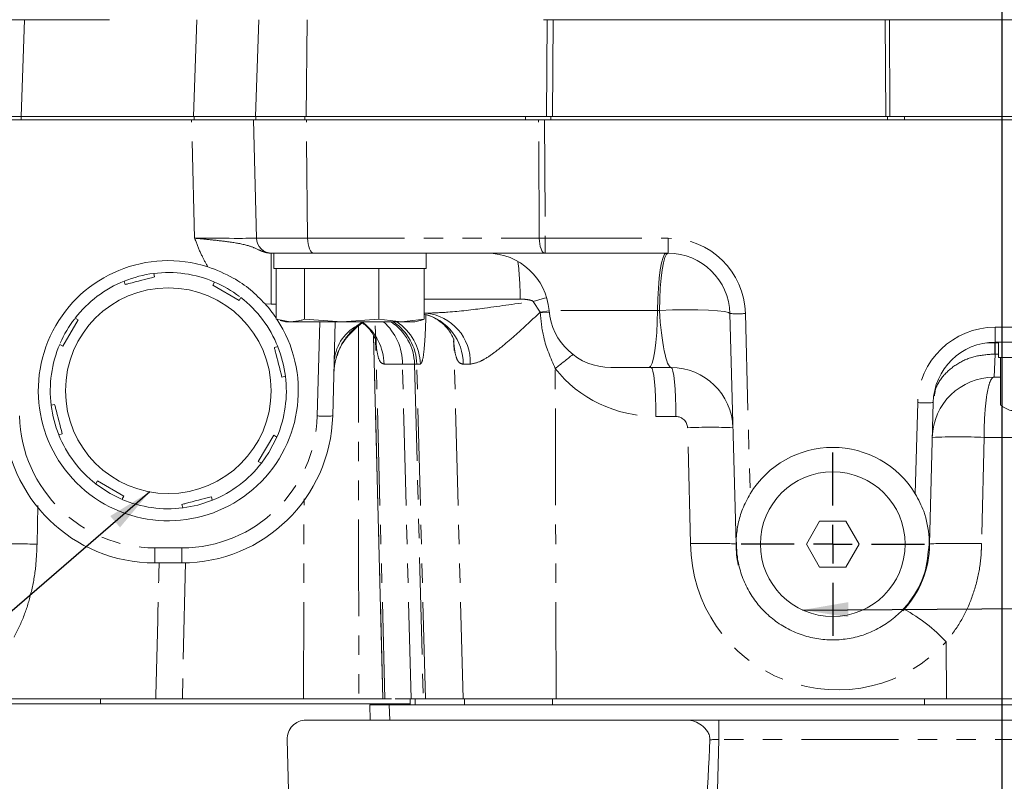
# Model space of a CAD drawing. Units: millimetres. Extents: x 11 to 1180, y 5 to 832.
# Drawn here: x 540 to 605, y 550 to 600 of the extents above; entities that cross this region are included whole.
import ezdxf

# ---------------------------------------------------------------- set-up
doc = ezdxf.new("R2010")
doc.units = ezdxf.units.MM
doc.linetypes.add('PHANTOM', pattern=[12.7, 6.35, -1.27, 1.27, -1.27, 1.27, -1.27])
doc.layers.add('SLD-0', color=7, linetype='Continuous')
doc.dimstyles.new('SLDDIMSTYLE4', dxfattribs={"dimtxt": 0, "dimasz": 3, "dimexe": 0, "dimexo": 0.0625, "dimgap": 0, "dimtad": 0, "dimtih": 1, "dimtoh": 1, "dimdec": 0, "dimrnd": 1e-09, "dimzin": 0, "dimdsep": 46, "dimtxsty": 'Standard', "dimsah": 1, "dimcen": 0.09, "dimadec": 0, "dimazin": 0, "dimtfac": 3, "dimtdec": 0, "dimtofl": 0, "dimtmove": 0, "dimatfit": 3, "dimfxl": 0, "dimfrac": 2, "dimtolj": 1, "dimtzin": 0, "dimarcsym": 0})

# ---------------------------------------------------------------- blocks, each defined once
blk = doc.blocks.new('SW_CENTERMARKSYMBOL_36')
at = {"layer": 'SLD-0', "color": 0}
for p, q in [((0, 2.54), (0, 6.02)), ((0, 0), (0, 1.27)), ((-2.54, 0), (-6.02, 0)), ((0, 0), (-1.27, 0)), ((0, 0), (0, -1.27)), ((0, 0), (1.27, 0)), ((2.54, 0), (6.02, 0)), ((0, -2.54), (0, -6.02))]:
    blk.add_line(p, q, dxfattribs=at)

msp = doc.modelspace()

# ---------------------------------------------------------------- linework, layer by layer
at = {"color": 7, "linetype": 'Continuous', "lineweight": 15}
for p, q in [((540.420562, 600.135824), (538.770568, 600.135824)), ((545.985755, 600.135824), (540.420562, 600.135824)), ((555.788568, 600.135824), (555.566821, 593.785824)), ((574.72574, 600.135824), (574.483081, 600.135824)), ((575.122599, 600.135824), (574.72574, 600.135824)), ((596.926425, 600.135824), (575.122599, 600.135824)), ((597.199373, 600.135824), (596.926425, 600.135824)), ((598.479201, 600.135824), (597.199373, 600.135824)), ((620.578023, 600.135824), (598.479201, 600.135824)), ((540.198815, 593.785824), (538.548821, 593.785824)), ((551.377213, 593.575824), (539.564473, 593.575824)), ((551.505296, 593.785824), (540.198815, 593.785824)), ((555.439821, 593.575824), (551.377213, 593.575824)), ((551.505296, 593.785824), (555.566821, 593.785824)), ((555.643379, 585.802228), (555.439821, 593.575824)), ((558.921792, 593.575824), (555.439821, 593.575824)), ((558.893403, 593.785824), (555.566821, 593.785824)), ((555.597775, 593.785824), (555.597775, 593.575824)), ((560.848171, 593.785824), (558.893403, 593.785824)), ((570.584498, 593.575824), (558.921792, 593.575824)), ((573.30499, 593.785824), (560.848171, 593.785824)), ((573.30499, 593.575824), (570.584498, 593.575824)), ((573.30499, 593.785824), (574.823021, 593.785824)), ((574.026064, 593.575824), (573.30499, 593.575824)), ((574.163157, 593.575824), (574.026064, 593.575824)), ((574.163157, 593.575824), (574.560004, 593.575824)), ((574.560004, 593.575824), (622.623169, 593.575824)), ((575.077469, 593.785824), (574.823021, 593.785824)), ((596.956788, 593.785824), (575.077469, 593.785824)), ((597.229736, 593.785824), (596.956788, 593.785824)), ((597.229736, 593.785824), (598.188767, 593.785824)), ((618.813888, 593.785824), (598.188767, 593.785824)), ((556.659031, 584.812824), (556.603654, 584.812824)), ((557.702338, 584.812824), (556.659031, 584.812824)), ((556.789821, 584.812824), (556.789821, 583.812824)), ((561.39033, 584.812824), (557.702338, 584.812824)), ((574.601418, 584.812824), (561.39033, 584.812824)), ((566.789821, 583.812824), (566.789821, 584.812824)), ((582.667537, 584.812824), (574.601418, 584.812824)), ((566.789821, 583.812824), (556.789821, 583.812824)), ((556.924074, 583.812824), (556.924074, 580.488995)), ((558.803879, 583.812824), (558.803879, 580.488995)), ((563.669625, 583.812824), (563.669625, 580.488995)), ((566.655567, 583.812824), (566.655567, 580.488995)), ((548.897271, 583.486815), (548.956119, 583.259082)), ((547.019724, 582.758706), (546.960877, 582.986439)), ((552.772727, 582.72192), (552.892147, 582.924563)), ((554.495784, 581.706501), (552.772727, 582.72192)), ((554.615204, 581.909144), (554.495784, 581.706501)), ((543.738501, 580.559207), (543.941144, 580.439787)), ((566.741655, 580.875824), (566.655567, 580.875824)), ((587.126321, 565.725815), (586.730144, 580.855207)), ((543.941144, 580.439787), (542.925725, 578.716731)), ((557.863977, 580.312824), (556.924074, 580.488995)), ((557.188899, 580.406853), (557.539821, 580.312824)), ((557.539821, 580.312824), (557.863977, 580.312824)), ((557.863977, 580.312824), (561.236752, 580.312824)), ((561.236752, 580.312824), (558.803879, 580.488995)), ((560.807517, 580.312824), (560.645863, 574.139515)), ((563.669625, 580.488995), (561.236752, 580.312824)), ((561.236752, 580.312824), (565.162596, 580.312824)), ((565.162596, 580.312824), (563.669625, 580.488995)), ((566.655567, 580.488995), (565.162596, 580.312824)), ((565.162596, 580.312824), (566.039821, 580.312824)), ((566.039821, 580.312824), (566.390742, 580.406853)), ((563.321555, 579.425041), (563.946069, 555.575824)), ((542.925725, 578.716731), (542.723082, 578.83615)), ((556.814703, 578.627921), (557.042436, 578.686768)), ((603.59991, 578.935824), (604.351321, 578.935824)), ((617.070479, 578.970824), (604.132127, 578.970824)), ((604.351321, 578.970824), (604.351321, 577.970824)), ((604.351321, 577.970824), (604.732681, 577.970824)), ((604.485574, 577.970824), (604.485574, 574.850419)), ((604.732681, 577.970824), (614.351321, 577.970824)), ((581.403356, 577.319824), (578.899005, 577.319824)), ((582.863748, 577.319824), (581.403356, 577.319824)), ((557.542811, 576.750373), (557.315079, 576.691526)), ((604.485574, 576.684824), (604.072266, 576.684824)), ((542.16083, 574.841275), (542.388563, 574.900122)), ((600.069519, 575.013207), (599.82632, 565.725815)), ((542.888938, 572.963727), (542.661206, 572.90488)), ((555.762498, 571.151861), (556.777917, 572.874917)), ((556.777917, 572.874917), (556.980559, 572.755498)), ((555.965141, 571.032441), (555.762498, 571.151861)), ((545.088437, 569.682504), (545.207857, 569.885147)), ((545.207857, 569.885147), (546.930914, 568.869728)), ((546.930914, 568.869728), (546.811494, 568.667085)), ((550.80637, 568.104833), (550.747523, 568.332566)), ((550.826124, 568.107311), (551.790776, 568.292295)), ((551.790776, 568.292295), (552.75431, 568.609861)), ((552.683917, 568.832942), (552.742765, 568.605209)), ((592.610295, 567.225824), (591.74427, 565.725824)), ((594.342346, 567.225824), (592.610295, 567.225824)), ((595.208372, 565.725824), (594.342346, 567.225824)), ((587.126321, 565.725815), (587.152469, 565.72018)), ((591.74427, 565.725824), (592.610295, 564.225824)), ((594.342346, 564.225824), (595.208372, 565.725824)), ((599.82632, 565.725815), (599.800173, 565.72018)), ((550.743258, 564.492824), (548.960384, 564.492824)), ((592.610295, 564.225824), (594.342346, 564.225824)), ((544.839803, 555.575824), (530.133864, 555.575824)), ((546.317028, 555.575824), (544.839803, 555.575824)), ((545.395992, 555.258324), (545.395992, 555.575824)), ((563.946069, 555.575824), (546.317028, 555.575824)), ((564.076058, 555.575824), (563.946303, 555.575824)), ((565.481241, 555.575824), (564.75283, 555.575824)), ((565.792502, 555.575824), (565.481241, 555.575824)), ((565.726821, 555.575824), (565.726821, 555.182124)), ((566.062113, 555.575824), (565.726821, 555.575824)), ((569.075551, 555.575824), (566.062113, 555.575824)), ((569.075551, 555.575824), (569.209801, 555.575824)), ((575.311614, 555.575824), (569.209801, 555.575824)), ((575.311614, 555.575824), (576.703397, 555.575824)), ((599.494916, 555.575824), (576.703397, 555.575824)), ((609.682726, 555.575824), (599.494916, 555.575824)), ((529.503768, 555.258324), (565.726821, 555.258324)), ((563.115007, 554.182124), (563.088821, 555.182124)), ((564.358889, 555.182124), (586.057154, 555.182124)), ((599.494916, 555.182124), (586.057154, 555.182124)), ((609.682726, 555.182124), (599.494916, 555.182124)), ((558.898168, 554.182124), (583.89545, 554.182124)), ((583.89545, 554.182124), (585.99131, 554.182124)), ((585.99131, 554.182124), (623.186331, 554.182124)), ((558.108635, 535.331236), (557.648596, 552.899403))]:
    msp.add_line(p, q, dxfattribs=at)
at = {"color": 8, "linetype": 'PHANTOM', "lineweight": 0}
for p, q in [((540.420562, 600.135824), (540.198815, 593.785824)), ((551.505296, 593.785824), (551.727043, 600.135824)), ((558.980072, 600.135824), (558.893403, 593.785824)), ((574.68061, 593.785824), (574.72574, 600.135824)), ((575.122599, 600.135824), (575.077469, 593.785824)), ((596.956788, 593.785824), (596.926425, 600.135824)), ((597.199373, 600.135824), (597.229736, 593.785824)), ((540.20101, 593.785824), (540.20101, 593.575824)), ((551.580772, 585.802228), (551.377213, 593.575824)), ((551.551009, 593.575824), (551.551009, 593.785824)), ((558.822675, 593.785824), (558.822675, 593.575824)), ((559.001329, 585.802228), (558.921792, 593.575824)), ((573.30499, 593.575824), (573.30499, 593.785824)), ((574.204571, 585.802228), (574.163157, 593.575824)), ((574.560004, 593.575824), (574.601418, 585.802228)), ((574.95699, 593.785824), (574.95699, 593.575824)), ((597.076191, 593.575824), (597.076191, 593.785824)), ((598.188767, 593.785824), (598.188767, 593.575824)), ((555.643379, 585.802228), (559.001329, 585.802228)), ((559.001329, 585.802228), (574.204571, 585.802228)), ((574.601418, 585.802228), (582.667537, 585.802228)), ((574.601418, 584.812824), (574.601418, 585.802228)), ((582.667537, 584.812824), (582.667537, 585.802228)), ((556.603654, 581.473585), (556.603654, 584.812824)), ((556.603654, 581.473585), (556.20817, 581.490805)), ((556.924074, 581.473585), (556.603654, 581.473585)), ((572.952786, 581.802177), (566.655567, 581.802177)), ((574.265772, 580.9443), (573.814241, 581.65609)), ((574.849595, 581.039776), (574.265772, 580.9443)), ((574.270194, 580.894792), (574.265772, 580.9443)), ((574.858404, 580.948352), (574.270194, 580.894792)), ((581.974751, 581.066324), (574.847427, 581.066324)), ((582.096141, 581.066324), (581.974751, 581.066324)), ((587.745796, 580.855207), (588.055377, 569.032767)), ((559.630211, 574.139515), (559.791865, 580.312824)), ((562.597523, 580.312824), (562.22975, 580.057288)), ((604.132127, 579.960228), (613.884924, 579.960228)), ((604.132127, 578.970824), (604.132127, 579.960228)), ((563.946303, 555.575824), (563.321829, 579.424549)), ((564.076058, 555.575824), (563.461259, 579.140266)), ((568.593412, 579.190642), (568.603065, 578.85366)), ((569.209801, 555.575824), (568.603065, 578.85366)), ((604.135012, 578.970824), (604.135012, 578.199643)), ((604.135012, 578.199643), (604.072266, 576.684824)), ((604.135012, 578.199643), (604.111937, 578.199811)), ((604.351321, 578.199643), (604.135012, 578.199643)), ((566.16553, 577.536585), (566.019342, 577.536585)), ((566.399748, 577.536585), (566.16553, 577.536585)), ((566.737936, 555.575824), (566.16553, 577.536585)), ((569.67184, 577.536585), (569.212318, 577.536585)), ((575.311614, 555.575824), (575.257117, 577.251668)), ((598.897264, 569.032767), (599.053868, 575.013207)), ((583.180674, 574.10426), (581.871546, 574.10426)), ((584.141365, 565.764527), (583.942413, 573.362207)), ((603.411528, 572.727207), (603.244116, 565.764527)), ((608.282987, 572.727207), (603.411528, 572.727207)), ((541.285978, 568.265205), (541.232821, 565.725828)), ((558.717969, 555.575824), (558.766061, 568.693288)), ((548.960384, 565.482228), (550.743258, 565.482228)), ((548.960384, 565.482228), (548.960384, 564.492824)), ((550.743258, 565.482228), (550.743258, 564.492824)), ((550.98668, 564.519054), (550.775596, 555.575824)), ((600.937776, 555.575824), (600.928382, 559.312187)), ((566.062113, 555.182124), (566.062113, 555.575824)), ((569.290094, 555.182124), (569.290094, 555.575824)), ((575.080743, 555.182124), (575.080743, 555.575824)), ((599.494916, 555.182124), (599.494916, 555.575824)), ((564.358889, 555.182124), (564.398168, 554.182124)), ((585.99131, 554.182124), (585.99131, 552.910308)), ((585.99131, 552.910308), (585.330687, 527.682124)), ((623.186331, 552.910308), (585.99131, 552.910308))]:
    msp.add_line(p, q, dxfattribs=at)
at = {"color": 8, "linetype": 'PHANTOM', "lineweight": 0, "flags": 128}
for points in [[(559.001329, 585.802228), (559.010697, 585.607839), (559.034465, 585.421663), (559.07175, 585.250618), (559.121165, 585.101061), (559.180875, 584.97855), (559.248661, 584.887638), (559.322003, 584.831703), (559.398176, 584.812824)], [(574.204571, 585.802228), (574.213939, 585.607839), (574.237707, 585.421663), (574.274992, 585.250618), (574.324407, 585.101061), (574.384117, 584.97855), (574.451903, 584.887638), (574.525245, 584.831703), (574.601418, 584.812824)], [(582.546147, 584.812824), (582.439832, 584.742295), (582.337207, 584.533157), (582.241834, 584.192669), (582.157024, 583.732648), (582.085719, 583.169062), (582.030396, 582.521472), (581.992974, 581.812355), (581.974751, 581.066324)], [(582.667537, 584.812824), (582.561222, 584.742295), (582.458597, 584.533157), (582.363224, 584.192669), (582.278413, 583.732648), (582.207109, 583.169062), (582.151786, 582.521472), (582.114363, 581.812355), (582.096141, 581.066324)], [(574.696151, 581.890637), (574.548451, 581.855524), (573.814241, 581.65609)], [(581.403356, 577.319824), (581.509671, 577.390353), (581.612296, 577.599491), (581.707669, 577.939979), (581.792479, 578.4), (581.863784, 578.963586), (581.919107, 579.611176), (581.956529, 580.320293), (581.974751, 581.066324)], [(586.730144, 580.855207), (586.635852, 580.923938), (586.360994, 580.984701), (585.918076, 581.034731), (585.327252, 581.071751), (584.615405, 581.094078), (583.814926, 581.100695), (582.962238, 581.091301), (582.096141, 581.066324)], [(562.294894, 580.026511), (562.290972, 580.024759), (562.285817, 580.024614), (562.27944, 580.026077), (562.271853, 580.029144), (562.263072, 580.03381), (562.253114, 580.040064), (562.241999, 580.047896), (562.22975, 580.057288)], [(565.792692, 555.575823), (565.339202, 573.094925), (565.224216, 577.540243)], [(566.019342, 577.536585), (566.51314, 558.410772), (566.586405, 555.575824)], [(581.55462, 577.319824), (581.615452, 577.258468), (581.674024, 577.076679), (581.728158, 576.781214), (581.775844, 576.383053), (581.815307, 575.896993), (581.845083, 575.341097), (581.864065, 574.736024), (581.871546, 574.10426)], [(582.863748, 577.319824), (582.92458, 577.258468), (582.983152, 577.076679), (583.037286, 576.781214), (583.084972, 576.383053), (583.124435, 575.896993), (583.154211, 575.341097), (583.173193, 574.736024), (583.180674, 574.10426)]]:
    msp.add_lwpolyline(points, dxfattribs=at)
at = {"color": 7, "linetype": 'Continuous', "lineweight": 15, "flags": 128}
for points in [[(555.96305, 571.029759), (556.452071, 571.733904), (556.980559, 572.755498)], [(545.08111, 569.688221), (546.045689, 569.044834), (546.733999, 568.700636)]]:
    msp.add_lwpolyline(points, dxfattribs=at)
at = {"color": 7, "linetype": 'Continuous', "lineweight": 15}
for centre, radius in [((549.851821, 575.795824), 6.75), ((593.476321, 565.725824), 4.75)]:
    msp.add_circle(centre, radius, dxfattribs=at)
for centre, radius, start, end in [((556.659031, 585.828824), 1.016, 181.5, 270), ((570.795848, 580.748824), 4.064, 4.48079879, 90), ((582.667537, 580.748824), 4.064, 1.5, 90), ((549.851821, 575.795824), 8.5344, 72.28046141, 33.41477947), ((549.851821, 575.795824), 7.75, 97.073871, 111.91792839), ((549.851821, 575.795824), 7.75, 66.90230029, 97.07495269), ((549.851821, 575.795824), 7.75, 111.90230029, 142.07495269), ((549.851821, 575.795824), 7.75, 52.88360955, 66.88846714), ((549.851821, 575.795824), 7.75, 21.90230029, 52.07495269), ((549.851821, 575.795824), 8.5344, 34.03701394, 41.85879933), ((578.899005, 581.383824), 4.064, 184.48079879, 270), ((549.851821, 575.795824), 7.75, 142.44799437, 156.24846099), ((564.781233, 576.811824), 4.064, 120.51835367, 127.71948086), ((549.851821, 575.795824), 7.75, 156.90230029, 187.07495269), ((549.851821, 575.795824), 7.75, 6.99302258, 21.76950227), ((604.132127, 574.906824), 4.064, 90, 178.5), ((582.863748, 573.255824), 4.064, 1.5, 90), ((549.851821, 575.795824), 7.75, 336.90230029, 7.07495269), ((604.072266, 572.620824), 4.064, 90, 178.5), ((549.851821, 575.795824), 7.75, 187.22887328, 201.95057086), ((548.960384, 574.398824), 9.906, 181.5, 270), ((550.743258, 574.398824), 9.906, 270, 358.5), ((549.851821, 575.795824), 7.75, 201.90230029, 232.07495269), ((593.476321, 565.725824), 6.35, 31.38448042, 148.61551958), ((549.851821, 575.795824), 7.75, 291.90230029, 322.07495269), ((549.851821, 575.795824), 7.75, 246.90230029, 277.07495269), ((593.476321, 565.725824), 6.35, 180, 192.4684006), ((593.476321, 565.725824), 6.35, 316.47091248, 0), ((558.898168, 552.932124), 1.25, 90, 181.5)]:
    msp.add_arc(centre, radius, start, end, dxfattribs=at)
at = {"color": 8, "linetype": 'PHANTOM', "lineweight": 0}
for centre, radius, start, end in [((574.402995, 621.884196), 36.082513, 269.68491994, 270.31508006), ((582.667537, 580.722228), 5.08, 1.5, 90), ((552.57101, 581.868339), 20.381883, 359.81400935, 6.79160395), ((565.877669, 577.572636), 3.334844, 359.38059542, 76.51070061), ((566.481087, 577.691936), 3.194532, 357.21258433, 85.32136391), ((587.23797, 590.562776), 9.720842, 267.00545153, 272.99454847), ((563.659901, 577.505392), 2.925322, 119.267448, 177.52305658), ((560.536625, 577.483928), 3.479831, 0.97643049, 52.95871987), ((561.565839, 577.566369), 3.65847, 359.59083385, 48.65203778), ((562.590953, 577.447383), 3.429549, 1.49041352, 56.66952781), ((562.73454, 577.44992), 3.432085, 1.44694229, 56.52834639), ((562.968757, 577.44992), 3.432085, 1.44694229, 56.52834639), ((604.132127, 574.880228), 5.08, 90, 178.5), ((614.927256, 578.302373), 10.815805, 176.45667872, 180.54332128), ((533.101049, 631.437092), 68.652708, 307.88279007, 309.11394826), ((563.760484, 576.969116), 3.039483, 166.17462407, 178.49545673), ((599.561693, 584.720776), 9.720842, 267.00545153, 272.99454847), ((548.960384, 574.372228), 8.89, 181.5, 270), ((550.743258, 574.372228), 8.89, 270, 358.5), ((560.138037, 583.847084), 9.720842, 267.00545153, 272.99454847), ((583.180674, 573.34226), 0.762, 1.5, 90), ((585.434384, 543.06855), 30.330374, 87.18044499, 92.81955501), ((601.710593, 540.869236), 31.903347, 86.9438123, 93.0561877), ((593.793247, 565.81226), 9.652, 180.28335123, 317.66663466), ((593.045878, 551.988765), 10.759479, 42.89433342, 61.55675598)]:
    msp.add_arc(centre, radius, start, end, dxfattribs=at)
for centre, major_axis, ratio, start_param, end_param in [((551.57729, 585.828824), (4.06609, -0.026601), 0.006534994, 4.713288128, 6.283399222), ((582.650908, 581.383824), (-0.21714, 4.063885), 0.140636733, 1.641486713, 3.134078348), ((568.828927, 581.981585), (-0.119174, 4.444985), 0.097746849, 2.281722513, 2.348760509), ((572.271055, 577.446824), (8.768315, -0.089438), 0.004128035, 2.504276883, 2.797802513), ((581.76825, 581.47026), (7.996297, -0.605432), 0.918059575, 3.833687866, 4.794674553), ((585.992339, 552.932124), (1.0012, 0.032749), 0.021732557, 4.097742708, 4.710651077)]:
    msp.add_ellipse(centre, major_axis=major_axis, ratio=ratio, start_param=start_param, end_param=end_param, dxfattribs=at)
at = {"color": 7, "linetype": 'Continuous', "lineweight": 15}
for centre, major_axis, ratio, start_param, end_param in [((587.913721, 574.469006), (1.016348, -38.812766), 0.026167984, 4.928209395, 4.939068614), ((599.038921, 574.469006), (1.016348, 38.812766), 0.026167984, 4.485709347, 4.496568566), ((584.764068, 506.02637), (1.500419, 57.298683), 0.017446428, 0.613365221, 1.183677513)]:
    msp.add_ellipse(centre, major_axis=major_axis, ratio=ratio, start_param=start_param, end_param=end_param, dxfattribs=at)
at = {"color": 8, "linetype": 'PHANTOM', "lineweight": 0}
for points, knots in [([(551.580772, 585.802228), (551.583981, 585.801925), (551.729843, 585.78812), (552.160529, 585.747251), (552.969424, 585.667199), (554.070549, 585.537568), (555.041434, 585.355132), (555.659044, 585.110612), (556.143287, 584.864322), (556.467537, 584.828051), (556.603654, 584.812824)], [0, 0, 0, 0, 0.001526608, 0.069385517, 0.204792858, 0.391719738, 0.641970073, 0.826540607, 0.927183403, 1, 1, 1, 1]), ([(552.449333, 583.925333), (552.307973, 584.175369), (551.999898, 584.720291), (551.748708, 585.361794), (551.604918, 585.738546), (551.581886, 585.79929), (551.580772, 585.802228)], [0, 0, 0, 0, 0.415662184, 0.905885028, 0.99544816, 1, 1, 1, 1]), ([(566.741655, 580.875824), (567.22823, 580.894262), (568.497708, 580.942367), (570.864127, 581.237907), (572.747857, 581.504929), (573.814241, 581.65609)], [0, 0, 0, 0, 0.212392604, 0.554133536, 1, 1, 1, 1]), ([(573.814241, 581.65609), (573.810418, 581.658789), (573.764921, 581.690916), (573.639545, 581.732791), (573.42847, 581.774925), (573.190594, 581.798172), (573.02588, 581.800946), (572.952786, 581.802177)], [0, 0, 0, 0, 0.015890093, 0.189133589, 0.438529651, 0.750837718, 1, 1, 1, 1]), ([(566.761961, 580.775531), (566.761095, 580.727153), (566.753078, 580.279489), (566.721228, 579.406103), (566.645197, 578.347938), (566.531235, 577.656041), (566.441137, 577.574187), (566.399748, 577.536585)], [0, 0, 0, 0, 0.026737397, 0.247410832, 0.518745058, 0.778920651, 1, 1, 1, 1]), ([(574.265772, 580.9443), (573.907211, 580.607898), (573.190475, 579.935457), (572.217198, 579.065108), (571.346051, 578.34765), (570.777386, 577.957689), (570.206713, 577.640129), (569.915317, 577.583719), (569.67184, 577.536585)], [0, 0, 0, 0, 0.2179570228, 0.4356786613, 0.6053891558, 0.7745700211, 0.8116413131, 1, 1, 1, 1]), ([(575.257117, 577.251668), (574.961725, 577.92956), (574.452565, 579.098022), (574.324121, 580.363493), (574.270194, 580.894792)], [0, 0, 0, 0, 0.5801574672, 1, 1, 1, 1]), ([(562.22975, 580.057288), (561.863983, 579.682885), (561.204882, 579.008219), (560.930966, 578.099756), (560.809059, 577.695442)], [0, 0, 0, 0, 0.554946887, 1, 1, 1, 1]), ([(562.339953, 580.053291), (562.341513, 576.331557), (562.344934, 568.1724), (562.353296, 560.013245), (562.357843, 555.575824)], [0, 0, 0, 0, 0.4561420471, 1, 1, 1, 1]), ([(564.015951, 577.543228), (563.931279, 577.569544), (563.813988, 577.605997), (563.635366, 577.924381), (563.560191, 578.289084), (563.50143, 578.787009), (563.493016, 578.99652), (563.485511, 579.183429)], [0, 0, 0, 0, 0.259045299, 0.358841324, 0.771543668, 0.796190322, 1, 1, 1, 1]), ([(569.212318, 577.536585), (569.109538, 577.560354), (568.974311, 577.591627), (568.793225, 577.846632), (568.704287, 578.13202), (568.636693, 578.532469), (568.61655, 578.724856), (568.603065, 578.85366)], [0, 0, 0, 0, 0.298705102, 0.393007681, 0.739996282, 0.825926037, 1, 1, 1, 1]), ([(604.111937, 578.199811), (603.674238, 578.169024), (602.804444, 578.107846), (601.631884, 577.601401), (600.723182, 576.832075), (600.233052, 576.062108), (600.163872, 575.571894), (600.14636, 575.44781)], [0, 0, 0, 0, 0.229051446, 0.45516988, 0.683207721, 0.919812768, 1, 1, 1, 1]), ([(566.019342, 577.536585), (565.97144, 577.539311), (565.875637, 577.544763), (565.441357, 577.54175), (565.224216, 577.540243)], [0, 0, 0, 0, 0.499997125, 1, 1, 1, 1]), ([(604.072266, 576.684824), (604.071728, 576.684822), (604.000471, 576.684527), (603.911992, 576.607179), (603.761642, 576.293801), (603.621412, 575.775928), (603.498934, 574.827245), (603.427555, 573.780923), (603.416993, 573.08652), (603.411528, 572.727207)], [0, 0, 0, 0, 0.001465241, 0.194175457, 0.245176461, 0.459873515, 0.670053409, 0.829271742, 1, 1, 1, 1]), ([(541.23344, 565.725822), (541.210161, 565.174272), (541.163257, 564.062947), (540.849996, 562.467354), (540.385465, 560.944364), (539.927385, 560.022476), (539.696564, 559.557949)], [0, 0, 0, 0, 0.257729816, 0.5193034925, 0.7577836152, 1, 1, 1, 1]), ([(603.244116, 565.764527), (603.239824, 565.568189), (603.223907, 564.839959), (603.044147, 563.572545), (602.579778, 562.038646), (601.890339, 560.581758), (601.251828, 559.739065), (600.928382, 559.312187)], [0, 0, 0, 0, 0.084247946, 0.31248029, 0.546353983, 0.770199487, 1, 1, 1, 1]), ([(549.03404, 555.575824), (549.087696, 557.784142), (549.159914, 560.756475), (549.231618, 563.728809), (549.250048, 564.492824)], [0, 0, 0, 0, 0.742957865, 1, 1, 1, 1]), ([(566.532262, 555.575881), (566.484306, 555.577102), (566.351237, 555.580492), (566.010581, 555.577645), (565.792692, 555.575823)], [0, 0, 0, 0, 0.360386129, 1, 1, 1, 1])]:
    msp.add_open_spline(points, degree=3, knots=knots, dxfattribs=at)
at = {"color": 7, "linetype": 'Continuous', "lineweight": 15}
for points, knots in [([(556.20817, 581.490805), (555.896395, 581.807475), (555.265302, 582.448476), (554.012031, 583.315933), (553.017827, 583.703639), (552.449333, 583.925333)], [0, 0, 0, 0, 0.294820646, 0.596772791, 1, 1, 1, 1]), ([(548.956119, 583.259082), (548.389309, 583.112615), (547.741443, 582.945203), (547.099979, 582.779445), (547.019724, 582.758706)], [0, 0, 0, 0, 0.874888409, 1, 1, 1, 1]), ([(566.655567, 580.804578), (566.669286, 580.802945), (566.877807, 580.778115), (567.304498, 580.592025), (567.841337, 580.250739), (568.247094, 579.817742), (568.480193, 579.435598), (568.582264, 579.190858), (568.610702, 579.074123), (568.607799, 579.090017), (568.607158, 579.093527)], [0, 0, 0, 0, 0.0134289521, 0.2041182691, 0.4104144655, 0.5968029161, 0.7475775007, 0.8658233696, 0.97036723, 1, 1, 1, 1]), ([(558.803879, 580.488995), (558.72542, 580.462606), (558.413674, 580.357755), (558.09926, 580.332056), (557.863977, 580.312824)], [0, 0, 0, 0, 0.251673145, 1, 1, 1, 1]), ([(562.294894, 580.026511), (561.961543, 579.710378), (561.29511, 579.078365), (560.822504, 577.987234), (560.755484, 577.299577), (560.733007, 577.068963)], [0, 0, 0, 0, 0.399461589, 0.798602028, 1, 1, 1, 1]), ([(562.625708, 580.223126), (562.721244, 580.149191), (562.961594, 579.963184), (563.230316, 579.610544), (563.419599, 579.266178), (563.496708, 579.052555), (563.514261, 578.976859), (563.502924, 579.024893), (563.478447, 579.223921), (563.454887, 579.557239), (563.441836, 579.846893), (563.437778, 580.033854), (563.437525, 580.045503)], [0, 0, 0, 0, 0.094093742, 0.236722697, 0.360364508, 0.451988447, 0.538327227, 0.629339661, 0.73351854, 0.843560699, 0.990252976, 1, 1, 1, 1]), ([(566.383791, 580.409595), (566.395873, 580.41121), (566.486946, 580.42338), (566.577246, 580.458518), (566.655567, 580.488995)], [0, 0, 0, 0, 0.132661193, 1, 1, 1, 1]), ([(557.315079, 576.691526), (557.168612, 577.258336), (557.001199, 577.906201), (556.835441, 578.547666), (556.814703, 578.627921)], [0, 0, 0, 0, 0.874888409, 1, 1, 1, 1]), ([(560.809059, 577.695442), (560.78436, 577.57012), (560.751522, 577.403506), (560.735578, 577.234318), (560.731626, 577.192388)], [0, 0, 0, 0, 0.752163668, 1, 1, 1, 1]), ([(560.722282, 577.048701), (560.72261, 577.06293), (560.723801, 577.114723), (560.728863, 577.159685), (560.732535, 577.192296)], [0, 0, 0, 0, 0.274722838, 1, 1, 1, 1]), ([(542.388563, 574.900122), (542.409301, 574.819867), (542.575059, 574.178403), (542.742472, 573.530537), (542.888938, 572.963727)], [0, 0, 0, 0, 0.12511159, 1, 1, 1, 1]), ([(605.425477, 574.470824), (605.340013, 574.476459), (605.021872, 574.497434), (604.712118, 574.70131), (604.485574, 574.850419)], [0, 0, 0, 0, 0.268633605, 1, 1, 1, 1]), ([(587.139281, 566.131317), (587.173206, 566.443131), (587.241926, 567.074745), (587.530241, 568.056557), (587.875188, 568.697802), (588.055377, 569.032767)], [0, 0, 0, 0, 0.3177347548, 0.6436072204, 1, 1, 1, 1]), ([(598.897264, 569.032767), (599.101978, 568.651131), (599.607559, 567.708604), (599.736581, 566.719767), (599.813361, 566.131317)], [0, 0, 0, 0, 0.40490763, 1, 1, 1, 1]), ([(550.747523, 568.332566), (550.827777, 568.353304), (551.469242, 568.519063), (552.117107, 568.686475), (552.683917, 568.832942)], [0, 0, 0, 0, 0.125111591, 1, 1, 1, 1]), ([(541.232821, 565.725824), (540.809179, 565.7346), (539.961877, 565.752151), (538.973072, 565.755318), (538.297668, 565.745408), (538.211105, 565.732352), (538.167822, 565.725824)], [0, 0, 0, 0, 0.249978169, 0.499966563, 0.749971661, 1, 1, 1, 1]), ([(584.141365, 565.764527), (584.159818, 565.764768), (584.296179, 565.766543), (584.796287, 565.772152), (585.608258, 565.776073), (586.44613, 565.769287), (587.016114, 565.752301), (587.089585, 565.734668), (587.12632, 565.725851)], [0, 0, 0, 0, 0.011483549, 0.08485916, 0.313662308, 0.542449158, 0.771224358, 1, 1, 1, 1]), ([(599.800173, 565.72018), (599.738782, 565.075905), (599.611781, 563.743067), (598.7904, 562.21816), (597.864422, 561.171565), (597.031852, 560.500437), (596.097711, 559.981337), (595.089565, 559.62223), (594.034342, 559.440766), (592.96267, 559.435106), (591.905509, 559.613094), (590.891769, 559.962619), (589.953071, 560.480742), (589.112884, 561.146001), (588.399886, 561.945208), (587.828061, 562.85005), (587.423221, 563.838875), (587.193422, 564.806915), (587.164992, 565.440912), (587.152469, 565.72018)], [0, 0, 0, 0, 0.097634109, 0.201979671, 0.255824031, 0.309668838, 0.363597077, 0.417525678, 0.471545333, 0.525565076, 0.579637565, 0.633709816, 0.687767988, 0.741825722, 0.795810171, 0.849794204, 0.903684283, 0.95757415, 1, 1, 1, 1]), ([(603.244116, 565.764527), (603.225526, 565.764831), (602.944744, 565.769418), (602.291146, 565.777622), (601.344919, 565.781191), (600.506467, 565.77286), (599.9366, 565.754108), (599.863081, 565.735272), (599.826322, 565.725855)], [0, 0, 0, 0, 0.010573089, 0.15970288, 0.369793204, 0.579867692, 0.7899337, 1, 1, 1, 1]), ([(564.509994, 555.575824), (564.406738, 555.575824), (564.137658, 555.575824), (564.099545, 555.575824), (564.076058, 555.575824)], [0, 0, 0, 0, 0.383737608, 1, 1, 1, 1]), ([(564.358889, 555.182124), (564.234206, 555.182124), (563.985416, 555.182124), (563.646594, 555.182124), (563.353255, 555.182124), (563.134033, 555.182124), (563.103771, 555.182124), (563.088821, 555.182124)], [0, 0, 0, 0, 0.175869759, 0.350928745, 0.545593428, 0.775503338, 1, 1, 1, 1]), ([(583.89545, 554.182124), (584.068457, 554.163871), (584.413917, 554.127423), (584.889083, 553.855341), (585.21476, 553.518435), (585.397981, 553.175193), (585.410016, 552.983664), (585.415559, 552.895462)], [0, 0, 0, 0, 0.238040239, 0.475318602, 0.737501658, 0.879115751, 1, 1, 1, 1])]:
    msp.add_open_spline(points, degree=3, knots=knots, dxfattribs=at)
at = {"layer": 'SLD-0'}
msp.add_line((604.588821, 810.789344), (604.588821, 459.217062), dxfattribs=at)

# ---------------------------------------------------------------- block references
msp.add_blockref('SW_CENTERMARKSYMBOL_36', (593.476321, 565.725824), dxfattribs=at)

# ---------------------------------------------------------------- leaders
for points in [[(548.631916, 569.156974), (447.662224, 481.983825), (444.662224, 481.983825)], [(591.500736, 561.406152), (745.006753, 562.528523), (748.006753, 562.528523)]]:
    msp.add_leader(points, dimstyle='SLDDIMSTYLE4', dxfattribs=at)

doc.saveas('drawing.dxf')
